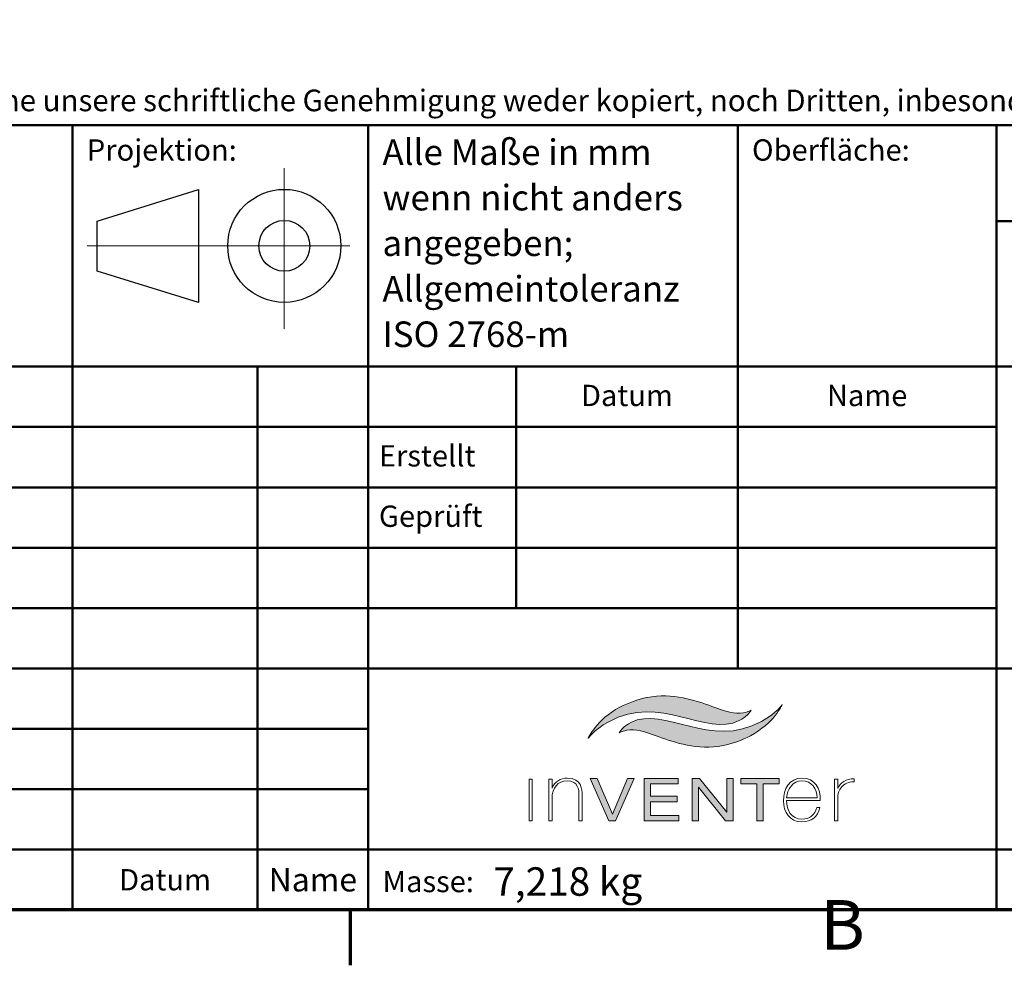
# Model space of a CAD drawing. Units: millimetres. Extents: x 50 to 2100, y 0 to 1485.
# Drawn here: x 1300 to 1647, y 31 to 363 of the extents above; entities that cross this region are included whole.
import ezdxf
from ezdxf.enums import TextEntityAlignment as Align

# ---------------------------------------------------------------- set-up
doc = ezdxf.new("R2010")
doc.units = ezdxf.units.MM
doc.header["$LTSCALE"] = 5
for name, color, linetype, lineweight in [('Ebene 1', 7, 'Continuous', 25), ('Rahmen (ISO)', 7, 'Continuous', 70), ('Schraffur (ISO)', 7, 'Continuous', 18), ('Titel (ISO)', 7, 'Continuous', 50)]:
    doc.layers.add(name, color=color, linetype=linetype, lineweight=lineweight)
doc.styles.add('Notiztext (DIN)', font='isocpeur.ttf')
doc.styles.add('Textstil13', font='isocpeur.ttf')
doc.styles.add('Textstil14', font='isocpeur.ttf')
doc.styles.add('Textstil19', font='isocpeur.ttf')
doc.styles.add('Textstil30', font='isocpeur.ttf')
doc.styles.add('Textstil49', font='isocpeur.ttf')

# ---------------------------------------------------------------- blocks, each defined once
blk = doc.blocks.new('Ränder Standardrahmen')
at = {"layer": 'Rahmen (ISO)'}
blk.add_line((283.333, 10), (283.333, 6.1), dxfattribs=at)
at = {"layer": 'Rahmen (ISO)', "flags": 128}
blk.add_lwpolyline([(20, 10), (20, 287), (410, 287), (410, 10), (20, 10)], dxfattribs=at)
at = {"layer": 'Rahmen (ISO)', "insert": (316.403, 6.1), "char_height": 3.5, "attachment_point": 7, "style": 'Notiztext (DIN)'}
blk.add_mtext('B', dxfattribs=at)
blk = doc.blocks.new('Schriftfelder inVENTer - Logo neu')
at = {"layer": 'Schraffur (ISO)', "true_color": 0x0660b9}
h = blk.add_hatch(color=152, dxfattribs=at)
edge = h.paths.add_edge_path()
edge.add_spline(control_points=[(169.917, 95.193), (173.538, 97.216), (176.775, 94.073), (179.106, 95.271)], knot_values=[0, 0, 0, 0, 1, 1, 1, 1], degree=3, periodic=0)
edge.add_spline(control_points=[(179.106, 95.271), (179.603, 95.526), (179.792, 95.795), (179.943, 96.013)], knot_values=[1, 1, 1, 1, 2, 2, 2, 2], degree=3, periodic=0)
edge.add_spline(control_points=[(179.943, 96.013), (179.723, 95.897), (179.593, 95.859), (179.396, 95.819)], knot_values=[2, 2, 2, 2, 3, 3, 3, 3], degree=3, periodic=0)
edge.add_spline(control_points=[(179.396, 95.819), (178.796, 95.703), (178.165, 95.912), (177.184, 96.265)], knot_values=[3, 3, 3, 3, 4, 4, 4, 4], degree=3, periodic=0)
edge.add_spline(control_points=[(177.184, 96.265), (176.023, 96.683), (174.439, 97.252), (172.604, 96.893)], knot_values=[4, 4, 4, 4, 5, 5, 5, 5], degree=3, periodic=0)
edge.add_spline(control_points=[(172.604, 96.893), (171.983, 96.77), (171.305, 96.524), (170.703, 96.208)], knot_values=[6, 6, 6, 6, 7, 7, 7, 7], degree=3, periodic=0)
edge.add_spline(control_points=[(170.703, 96.208), (169.053, 95.341), (168.463, 94.017), (168.463, 94.016)], knot_values=[7, 7, 7, 7, 8, 8, 8, 8], degree=3, periodic=0)
edge.add_spline(control_points=[(168.463, 94.016), (168.463, 94.017), (168.807, 94.572), (169.917, 95.193)], knot_values=[8, 8, 8, 8, 9, 9, 9, 9], degree=3, periodic=0)
at = {"layer": 'Schraffur (ISO)', "true_color": 0xed2212}
h = blk.add_hatch(color=20, dxfattribs=at)
edge = h.paths.add_edge_path()
edge.add_spline(control_points=[(180.669, 95.216), (181.779, 95.836), (182.122, 96.392), (182.123, 96.392)], knot_values=[8, 8, 8, 8, 9, 9, 9, 9], degree=3, periodic=0)
edge.add_spline(control_points=[(182.123, 96.392), (182.122, 96.391), (181.533, 95.068), (179.883, 94.201)], knot_values=[7, 7, 7, 7, 8, 8, 8, 8], degree=3, periodic=0)
edge.add_spline(control_points=[(179.883, 94.201), (179.281, 93.885), (178.603, 93.639), (177.966, 93.513)], knot_values=[6, 6, 6, 6, 7, 7, 7, 7], degree=3, periodic=0)
edge.add_spline(control_points=[(177.966, 93.513), (176.146, 93.158), (174.563, 93.727), (173.401, 94.145)], knot_values=[4, 4, 4, 4, 5, 5, 5, 5], degree=3, periodic=0)
edge.add_spline(control_points=[(173.401, 94.145), (172.421, 94.497), (171.789, 94.706), (171.191, 94.59)], knot_values=[3, 3, 3, 3, 4, 4, 4, 4], degree=3, periodic=0)
edge.add_spline(control_points=[(171.191, 94.59), (170.992, 94.551), (170.863, 94.512), (170.643, 94.397)], knot_values=[2, 2, 2, 2, 3, 3, 3, 3], degree=3, periodic=0)
edge.add_spline(control_points=[(170.643, 94.397), (170.795, 94.614), (170.984, 94.883), (171.48, 95.139)], knot_values=[1, 1, 1, 1, 2, 2, 2, 2], degree=3, periodic=0)
edge.add_spline(control_points=[(171.48, 95.139), (173.812, 96.336), (177.048, 93.193), (180.669, 95.216)], knot_values=[0, 0, 0, 0, 1, 1, 1, 1], degree=3, periodic=0)
at = {"layer": 'Schraffur (ISO)'}
for points in [[(171.711, 91.194), (170.404, 88.211), (169.932, 88.211), (168.603, 91.194), (169.104, 91.194), (170.179, 88.671), (171.236, 91.194)], [(174.804, 91.194), (174.804, 90.81), (172.849, 90.81), (172.849, 89.945), (174.746, 89.945), (174.746, 89.561), (172.849, 89.561), (172.849, 88.595), (174.846, 88.595), (174.846, 88.211), (172.406, 88.211), (172.406, 91.194)], [(176.226, 88.211), (175.782, 88.211), (175.782, 91.194), (176.297, 91.194), (178.218, 88.817), (178.218, 91.19), (178.666, 91.19), (178.666, 88.207), (178.147, 88.207), (176.226, 90.584)], [(179.218, 90.81), (179.218, 91.194), (181.917, 91.194), (181.917, 90.81), (180.789, 90.81), (180.789, 88.211), (180.346, 88.211), (180.346, 90.81)]]:
    blk.add_hatch(color=256, dxfattribs=at).paths.add_polyline_path(points)
at = {"layer": 'Ebene 1', "lineweight": 5}
for p, q in [((172.62, 96.895), (172.604, 96.893)), ((177.966, 93.513), (177.981, 93.516))]:
    blk.add_line(p, q, dxfattribs=at)
at = {"layer": 'Ebene 1', "color": 7, "linetype": 'Continuous', "lineweight": 18}
for p, q in [((164.535, 91.151), (164.317, 91.151)), ((164.317, 91.151), (164.317, 88.211)), ((164.535, 88.211), (164.535, 91.151)), ((165.715, 91.151), (165.932, 91.151)), ((165.715, 88.211), (165.715, 91.151)), ((165.932, 91.151), (165.932, 90.521)), ((185.816, 88.211), (185.816, 91.151)), ((185.816, 91.151), (186.034, 91.151)), ((186.034, 91.151), (186.034, 90.499)), ((187.177, 91.168), (187.177, 90.95)), ((167.825, 88.211), (167.825, 90.07)), ((186.034, 90.499), (186.05, 90.499)), ((165.932, 89.801), (165.932, 88.211)), ((168.042, 90.03), (168.042, 88.211)), ((186.034, 89.818), (186.034, 88.211)), ((164.317, 88.211), (164.535, 88.211)), ((165.932, 88.211), (165.715, 88.211)), ((168.042, 88.211), (167.825, 88.211)), ((186.034, 88.211), (185.816, 88.211))]:
    blk.add_line(p, q, dxfattribs=at)
at = {"layer": 'Ebene 1', "color": 7, "linetype": 'Continuous', "lineweight": 15}
for p, q in [((169.932, 88.211), (168.603, 91.194)), ((168.603, 91.194), (169.104, 91.194)), ((169.104, 91.194), (170.179, 88.671)), ((170.179, 88.671), (171.236, 91.194)), ((171.711, 91.194), (170.404, 88.211)), ((171.236, 91.194), (171.711, 91.194)), ((172.406, 91.194), (174.804, 91.194)), ((172.406, 88.211), (172.406, 91.194)), ((174.804, 90.81), (172.849, 90.81)), ((172.849, 90.81), (172.849, 89.945)), ((174.804, 91.194), (174.804, 90.81)), ((175.782, 88.211), (175.782, 91.194)), ((175.782, 91.194), (176.297, 91.194)), ((176.297, 91.194), (178.218, 88.817)), ((178.218, 88.817), (178.218, 91.19)), ((178.218, 91.19), (178.666, 91.19)), ((178.666, 91.19), (178.666, 88.207)), ((179.218, 90.81), (179.218, 91.194)), ((179.218, 91.194), (181.917, 91.194)), ((180.346, 90.81), (179.218, 90.81)), ((180.346, 88.211), (180.346, 90.81)), ((181.917, 90.81), (180.789, 90.81)), ((180.789, 90.81), (180.789, 88.211)), ((181.917, 91.194), (181.917, 90.81)), ((176.226, 90.584), (176.226, 88.211)), ((178.147, 88.207), (176.226, 90.584)), ((172.849, 89.945), (174.746, 89.945)), ((174.746, 89.561), (172.849, 89.561)), ((172.849, 89.561), (172.849, 88.595)), ((174.746, 89.945), (174.746, 89.561)), ((170.404, 88.211), (169.932, 88.211)), ((174.846, 88.211), (172.406, 88.211)), ((172.849, 88.595), (174.846, 88.595)), ((174.846, 88.595), (174.846, 88.211)), ((176.226, 88.211), (175.782, 88.211)), ((178.666, 88.207), (178.147, 88.207)), ((180.789, 88.211), (180.346, 88.211))]:
    blk.add_line(p, q, dxfattribs=at)
at = {"layer": 'Ebene 1', "color": 7, "linetype": 'Continuous', "lineweight": 5}
for p, q in [((165.932, 90.521), (165.944, 90.521)), ((176.233, 90.584), (176.226, 90.584)), ((178.214, 88.821), (178.223, 88.821))]:
    blk.add_line(p, q, dxfattribs=at)
at = {"layer": 'Ebene 1', "lineweight": 18}
for p, q in [((182.432, 89.841), (184.589, 89.841)), ((184.805, 89.652), (182.432, 89.652))]:
    blk.add_line(p, q, dxfattribs=at)
at = {"layer": 'Ebene 1', "color": 152, "lineweight": 15, "true_color": 0x0152be}
for points in [[(169.917, 95.193), (173.538, 97.216), (176.775, 94.073), (179.106, 95.271)], [(177.184, 96.265), (176.023, 96.683), (174.439, 97.252), (172.604, 96.893)], [(172.604, 96.893), (171.983, 96.77), (171.305, 96.524), (170.703, 96.208)], [(170.703, 96.208), (169.053, 95.341), (168.463, 94.017), (168.463, 94.016)], [(179.396, 95.819), (178.796, 95.703), (178.165, 95.912), (177.184, 96.265)], [(179.106, 95.271), (179.603, 95.526), (179.792, 95.795), (179.943, 96.013)], [(179.943, 96.013), (179.723, 95.897), (179.593, 95.859), (179.396, 95.819)], [(168.463, 94.016), (168.463, 94.017), (168.807, 94.572), (169.917, 95.193)]]:
    blk.add_open_spline(points, degree=3, dxfattribs=at)
at = {"layer": 'Ebene 1', "color": 1, "lineweight": 15, "true_color": 0xff0000}
for points in [[(180.669, 95.216), (177.048, 93.193), (173.812, 96.336), (171.48, 95.139)], [(179.883, 94.201), (181.533, 95.068), (182.122, 96.391), (182.123, 96.392)], [(182.123, 96.392), (182.122, 96.392), (181.779, 95.836), (180.669, 95.216)], [(171.48, 95.139), (170.984, 94.883), (170.795, 94.614), (170.643, 94.397)], [(170.643, 94.397), (170.863, 94.512), (170.992, 94.551), (171.191, 94.59)], [(171.191, 94.59), (171.789, 94.706), (172.421, 94.497), (173.401, 94.145)], [(173.401, 94.145), (174.563, 93.727), (176.146, 93.158), (177.966, 93.513)], [(177.966, 93.513), (178.603, 93.639), (179.281, 93.885), (179.883, 94.201)]]:
    blk.add_open_spline(points, degree=3, dxfattribs=at)
at = {"layer": 'Ebene 1', "color": 7, "linetype": 'Continuous', "lineweight": 18}
for points, knots in [([(167.825, 90.07), (167.825, 90.373), (167.791, 91.03), (166.99, 91.03), (166.333, 91.03), (165.932, 90.521), (165.932, 89.801)], [8, 8, 8, 8, 9, 9, 9, 10, 10, 10, 10]), ([(165.944, 90.521), (166.093, 90.962), (166.539, 91.219), (166.996, 91.219), (168.031, 91.219), (168.042, 90.39), (168.042, 90.03)], [3, 3, 3, 3, 4, 4, 4, 5, 5, 5, 5])]:
    blk.add_open_spline(points, degree=3, knots=knots, dxfattribs=at)
at = {"layer": 'Ebene 1', "lineweight": 18}
for points, knots in [([(182.215, 89.629), (182.203, 90.436), (182.626, 91.219), (183.514, 91.219), (184.434, 91.219), (184.845, 90.492), (184.805, 89.652)], [5, 5, 5, 5, 6, 6, 6, 7, 7, 7, 7]), ([(184.589, 89.841), (184.576, 90.458), (184.188, 91.03), (183.514, 91.03), (182.861, 91.03), (182.477, 90.424), (182.432, 89.841)], [0, 0, 0, 0, 1, 1, 1, 2, 2, 2, 2]), ([(184.772, 89.144), (184.64, 88.497), (184.189, 88.142), (183.514, 88.142), (182.655, 88.142), (182.203, 88.817), (182.215, 89.629)], [3.030997, 3.030997, 3.030997, 3.030997, 4, 4, 4, 5, 5, 5, 5]), ([(182.432, 89.652), (182.421, 88.961), (182.786, 88.331), (183.514, 88.331), (184.045, 88.331), (184.431, 88.638), (184.552, 89.144)], [0, 0, 0, 0, 1, 1, 1, 1.960808, 1.960808, 1.960808, 1.960808])]:
    blk.add_open_spline(points, degree=3, knots=knots, dxfattribs=at)
at = {"layer": 'Ebene 1', "color": 7, "linetype": 'Continuous', "lineweight": 18}
for points in [[(186.05, 90.499), (186.165, 90.882), (186.645, 91.19), (187.177, 91.168)], [(187.177, 90.95), (186.948, 90.979), (186.628, 90.923), (186.365, 90.665)], [(186.365, 90.665), (186.147, 90.442), (186.056, 90.259), (186.034, 89.818)]]:
    blk.add_open_spline(points, degree=3, dxfattribs=at)
at = {"layer": 'Titel (ISO)'}
for p, q in [((278.401, 137.191), (98.401, 137.191)), ((132.201, 120.191), (132.201, 137.191)), ((153.001, 81.941), (153.001, 137.191)), ((179.001, 120.191), (179.001, 137.191)), ((197.201, 81.941), (197.201, 137.191)), ((197.201, 130.441), (278.401, 130.441)), ((98.401, 120.191), (278.401, 120.191)), ((132.201, 81.941), (132.201, 120.191)), ((145.201, 81.941), (145.201, 120.191)), ((163.401, 103.191), (163.401, 120.191)), ((179.001, 98.941), (179.001, 120.191)), ((98.401, 115.941), (153.001, 115.941)), ((153.001, 115.941), (197.201, 115.941)), ((98.401, 111.691), (153.001, 111.691)), ((153.001, 111.691), (197.201, 111.691)), ((98.401, 107.441), (153.001, 107.441)), ((153.001, 107.441), (197.201, 107.441)), ((98.401, 103.191), (153.001, 103.191)), ((153.001, 103.191), (197.201, 103.191)), ((98.401, 98.941), (153.001, 98.941)), ((153.001, 98.941), (278.401, 98.941)), ((98.401, 94.691), (153.001, 94.691)), ((153.001, 90.441), (98.401, 90.441)), ((98.401, 86.191), (153.001, 86.191)), ((153.001, 86.191), (197.201, 86.191)), ((197.201, 86.191), (278.401, 86.191)), ((98.401, 81.941), (278.401, 81.941))]:
    blk.add_line(p, q, dxfattribs=at)
at = {"layer": 'Titel (ISO)', "linetype": 'Continuous', "lineweight": 18}
for p, q in [((147.093, 134.153), (147.093, 122.861)), ((151.698, 128.691), (133.233, 128.691))]:
    blk.add_line(p, q, dxfattribs=at)
at = {"layer": 'Titel (ISO)', "lineweight": 25}
for p, q in [((133.928, 130.441), (141.059, 132.67)), ((141.059, 132.67), (141.059, 124.712)), ((133.928, 126.899), (133.928, 130.441)), ((141.059, 124.712), (133.928, 126.899))]:
    blk.add_line(p, q, dxfattribs=at)
at = {"layer": 'Titel (ISO)', "lineweight": 18}
blk.add_line((184.552, 89.144), (184.772, 89.144), dxfattribs=at)
at = {"layer": 'Titel (ISO)', "lineweight": 25}
for radius in [3.979, 1.792]:
    blk.add_circle((147.093, 128.691), radius, dxfattribs=at)
at = {"layer": 'Titel (ISO)', "style": 'Textstil13'}
for s, p in [('Datum', (171.201, 116.941)), ('Name', (188.101, 116.941))]:
    blk.add_text(s, height=1.5, dxfattribs=at).set_placement(p, align=Align.BOTTOM_CENTER)
for s, p in [('Erstellt', (153.751, 112.691)), ('Geprüft', (153.751, 108.441))]:
    blk.add_text(s, height=1.5, dxfattribs=at).set_placement(p, align=Align.BOTTOM_LEFT)
at = {"layer": 'Titel (ISO)'}
for s, height, style, p in [('Datum', 1.5, 'Textstil13', (138.701, 84.066)), ('Name', 1.6486, 'Textstil19', (149.101, 84.066))]:
    blk.add_text(s, height=height, dxfattribs=dict(at, style=style)).set_placement(p, align=Align.MIDDLE_CENTER)
at = {"layer": 'Titel (ISO)', "attachment_point": 1, "style": 'Notiztext (DIN)'}
for s, insert, char_height, width in [('\\fISOCPEUR|b0|i0;\\H1.5217;Diese Zeichnungen dürfen ohne unsere schriftliche Genehmigung weder kopiert, noch Dritten, inbesondere Wettbewerbern, zugänglich gemacht werden', (98.901, 139.691), 1.521739, 169.59217), ('\\fISOCPEUR|b0|i0;\\H1.5000;Projektion:', (133.201, 136.191), 1.5, 33.3984), ('\\fISOCPEUR|b0|i0;\\H1.5000;Oberfläche:', (180.001, 136.191), 1.5, 33.3984), ('\\fISOCPEUR|b0|i0;\\H1.5000;Masse:', (154.001, 84.691), 1.5, 8.9744)]:
    blk.add_mtext(s, dxfattribs=dict(at, insert=insert, char_height=char_height, width=width))
at = {"layer": 'Titel (ISO)', "insert": (154.001, 136.191), "char_height": 1.8, "width": 24.73061, "attachment_point": 1, "line_spacing_factor": 1.068348, "style": 'Notiztext (DIN)'}
blk.add_mtext('\\fISOCPEUR|b0|i0;\\H1.8000;Alle Maße in mm \\Pwenn nicht anders angegeben; Allgemeintoleranz \\PISO 2768-m', dxfattribs=at)
at = {"layer": 'Titel (ISO)'}
for tag, p, height, style in [('<Maßstab>_001', (206.901, 132.176), 3, 'Textstil30'), ('BEZEICHNUNG_001', (197.901, 109.691), 3, 'Textstil30'), ('Blattgröße_001', (268.101, 86.816), 3, 'Textstil30'), ('MASSE\\P3;_001', (161.801, 82.941), 2, 'Textstil14')]:
    blk.add_attdef(tag, p, '', height=height, dxfattribs=dict(at, style=style))
at = {"layer": 'Titel (ISO)', "style": 'Textstil30'}
blk.add_attdef('BESTANDSNUMMER', text='', height=3, dxfattribs=at).set_placement((255.401, 135.191), align=Align.TOP_LEFT)
at = {"layer": 'Titel (ISO)'}
for tag, height, style, p in [('MATERIAL', 3, 'Textstil30', (198.201, 122.191)), ('ERSTELLUNGSDATUM', 2, 'Textstil14', (164.401, 112.691)), ('KONSTRUKTEUR', 2, 'Textstil14', (180.001, 112.691)), ('KONTROLLDATUM', 2, 'Textstil14', (164.401, 108.441)), ('KONTROLLIERT_VON', 2, 'Textstil14', (180.001, 108.441)), ('GENEHM.DAT._KONSTR.', 2, 'Textstil14', (164.401, 104.191)), ('KONSTR._GEN._VON', 2, 'Textstil14', (180.001, 104.191))]:
    blk.add_attdef(tag, text='', height=height, dxfattribs=dict(at, style=style)).set_placement(p, align=Align.BOTTOM_LEFT)
for tag, height, style, p in [('THEMA', 3.5, 'Notiztext (DIN)', (198.201, 105.191)), ('BAUTEILNUMMER', 4, 'Textstil49', (198.201, 91.941))]:
    blk.add_attdef(tag, text='', height=height, dxfattribs=dict(at, style=style)).set_placement(p, align=Align.MIDDLE_LEFT)

msp = doc.modelspace()

# ---------------------------------------------------------------- block references
at = {"xscale": 5, "yscale": 5, "zscale": 5}
msp.add_blockref('Ränder Standardrahmen', (0, 0), dxfattribs=at)
ref = msp.add_blockref('Schriftfelder inVENTer - Logo neu', (657.995, -359.704), dxfattribs=dict(xscale=5, yscale=5, zscale=5))
ref.add_attrib('MASSE\\P3;_001', '7,218 kg', (1467, 55), dxfattribs={"layer": 'Titel (ISO)', "height": 10, "style": 'Textstil14'})

doc.saveas('drawing.dxf')
